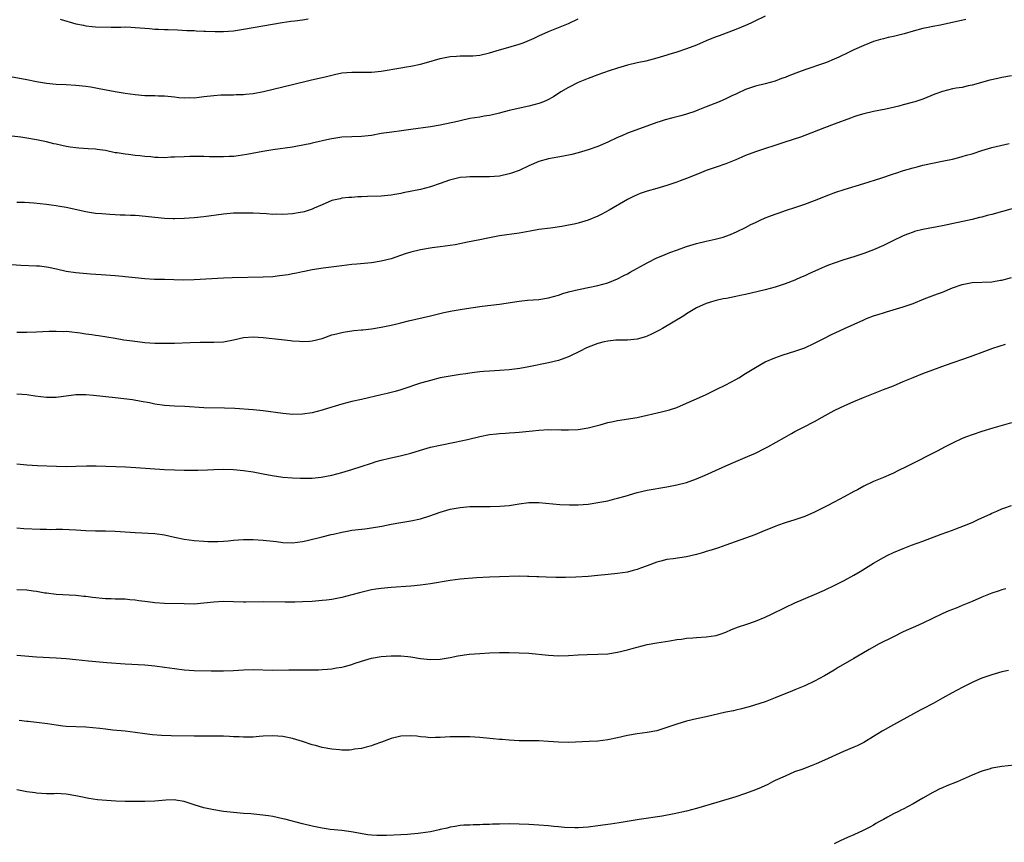
# Model space of a CAD drawing. Units: inches. Extents: x 2574000 to 2577000, y 1497000 to 1500000.
# Drawn here: x 2574302 to 2574502, y 1498711 to 1498878 of the extents above; entities that cross this region are included whole.
import ezdxf

# ---------------------------------------------------------------- set-up
doc = ezdxf.new("R2010")
doc.units = ezdxf.units.IN
doc.header["$MEASUREMENT"] = 0
doc.layers.add('LD25741497_10ft', color=254, linetype='Continuous')

msp = doc.modelspace()

# ---------------------------------------------------------------- linework, layer by layer
at = {"layer": 'LD25741497_10ft'}
for points, elevation in [([(2574453, 1498878.39), (2574450.72, 1498877.28), (2574450.06, 1498877), (2574449, 1498876.51), (2574447, 1498875.67), (2574443.61, 1498874.39), (2574443, 1498874.19), (2574442.16, 1498873.84), (2574441, 1498873.39), (2574439, 1498872.53), (2574437, 1498871.74), (2574435, 1498871.07), (2574433.41, 1498870.59), (2574433, 1498870.45), (2574431, 1498869.84), (2574428.72, 1498869.28), (2574427, 1498868.95), (2574425, 1498868.47), (2574423, 1498867.86), (2574421.26, 1498867.26), (2574419, 1498866.46), (2574417, 1498865.73), (2574415, 1498864.92), (2574413, 1498863.91), (2574411.49, 1498863), (2574409.98, 1498862.02), (2574408.68, 1498861.32), (2574407.93, 1498861), (2574407, 1498860.65), (2574405, 1498860.09), (2574401, 1498859.21), (2574399.23, 1498858.77), (2574399, 1498858.7), (2574397.61, 1498858.39), (2574397, 1498858.23), (2574395.93, 1498858.07), (2574395, 1498857.91), (2574393, 1498857.59), (2574391, 1498857.14), (2574390.5, 1498857), (2574387, 1498856.24), (2574385, 1498855.9), (2574381, 1498855.36), (2574379.09, 1498855.09), (2574377.14, 1498854.86), (2574375, 1498854.55), (2574373, 1498854.19), (2574371, 1498853.95), (2574369, 1498853.89), (2574367, 1498853.81), (2574365, 1498853.52), (2574364.56, 1498853.44), (2574361, 1498852.62), (2574360.48, 1498852.48), (2574357.98, 1498851.98), (2574357, 1498851.81), (2574353, 1498851.28), (2574350.93, 1498850.93), (2574347.68, 1498850.32), (2574345.95, 1498850.05), (2574345, 1498849.94), (2574344.12, 1498849.88), (2574343, 1498849.83), (2574342.17, 1498849.83), (2574341, 1498849.87), (2574340.13, 1498849.87), (2574339, 1498849.93), (2574338.1, 1498849.9), (2574337, 1498849.93), (2574336.12, 1498849.88), (2574335, 1498849.85), (2574333, 1498849.74), (2574332.26, 1498849.74), (2574331, 1498849.67), (2574329.68, 1498849.68), (2574329, 1498849.72), (2574328.18, 1498849.82), (2574327, 1498849.9), (2574325.97, 1498850.03), (2574325, 1498850.13), (2574323.69, 1498850.31), (2574323, 1498850.37), (2574321.35, 1498850.65), (2574321, 1498850.68), (2574319, 1498851.1), (2574317.34, 1498851.34), (2574317, 1498851.41), (2574315.49, 1498851.49), (2574313.62, 1498851.62), (2574313, 1498851.64), (2574311.83, 1498851.83), (2574311, 1498851.94), (2574310.12, 1498852.12), (2574309, 1498852.39), (2574308.49, 1498852.49), (2574307, 1498852.91), (2574305, 1498853.31), (2574303, 1498853.6), (2574301.8, 1498853.8), (2574299.95, 1498854.05)], 9500), ([(2574299, 1498866.26), (2574303, 1498865.52), (2574305, 1498865.11), (2574307, 1498864.78), (2574309, 1498864.61), (2574311, 1498864.52), (2574313, 1498864.38), (2574315, 1498864.15), (2574316.02, 1498864.02), (2574317.73, 1498863.73), (2574321, 1498863.07), (2574323, 1498862.74), (2574325, 1498862.46), (2574327, 1498862.31), (2574327.72, 1498862.28), (2574329, 1498862.29), (2574329.76, 1498862.24), (2574331, 1498862.23), (2574333, 1498862.02), (2574333.91, 1498861.91), (2574335, 1498861.82), (2574336.15, 1498861.85), (2574337, 1498861.84), (2574338.03, 1498861.97), (2574339, 1498862.07), (2574341, 1498862.31), (2574342.41, 1498862.41), (2574343, 1498862.43), (2574343.59, 1498862.41), (2574345, 1498862.45), (2574345.52, 1498862.49), (2574347, 1498862.52), (2574347.41, 1498862.59), (2574349, 1498862.72), (2574351.12, 1498863.12), (2574357, 1498864.49), (2574360.6, 1498865.4), (2574363.87, 1498866.13), (2574365, 1498866.44), (2574365.48, 1498866.52), (2574367, 1498866.86), (2574369.02, 1498867.02), (2574371, 1498867), (2574373, 1498867.05), (2574375, 1498867.25), (2574379, 1498867.9), (2574380.1, 1498868.1), (2574381, 1498868.24), (2574383, 1498868.68), (2574384.21, 1498869), (2574387, 1498869.81), (2574387.97, 1498870.03), (2574389, 1498870.22), (2574390.26, 1498870.26), (2574391, 1498870.33), (2574391.65, 1498870.35), (2574393, 1498870.31), (2574393.63, 1498870.37), (2574395, 1498870.47), (2574397, 1498870.96), (2574399, 1498871.55), (2574399.75, 1498871.75), (2574403, 1498872.7), (2574403.82, 1498873), (2574404.66, 1498873.34), (2574406.05, 1498873.95), (2574407, 1498874.41), (2574409, 1498875.3), (2574413, 1498876.93), (2574415, 1498877.82)], 9490), ([(2574493.74, 1498877.74), (2574488.59, 1498876.59), (2574487, 1498876.27), (2574486.07, 1498876.07), (2574485, 1498875.86), (2574483, 1498875.33), (2574481.19, 1498874.81), (2574479, 1498874.29), (2574477.94, 1498874.06), (2574477, 1498873.82), (2574476.36, 1498873.64), (2574475, 1498873.23), (2574473, 1498872.46), (2574471, 1498871.55), (2574469.91, 1498871), (2574467.9, 1498870.1), (2574467, 1498869.68), (2574465.42, 1498869), (2574465, 1498868.85), (2574461, 1498867.5), (2574459.73, 1498867), (2574457.75, 1498866.25), (2574457, 1498865.95), (2574456.29, 1498865.71), (2574455, 1498865.23), (2574453, 1498864.64), (2574451, 1498864.16), (2574449, 1498863.53), (2574447.31, 1498862.69), (2574447, 1498862.57), (2574446.19, 1498862.19), (2574445, 1498861.59), (2574443.62, 1498861), (2574441, 1498859.98), (2574439.31, 1498859.31), (2574438.47, 1498859), (2574437.37, 1498858.63), (2574437, 1498858.49), (2574435.82, 1498858.18), (2574435, 1498857.93), (2574434.25, 1498857.75), (2574432.68, 1498857.32), (2574431.65, 1498857), (2574431, 1498856.79), (2574425.99, 1498855), (2574425, 1498854.63), (2574423.88, 1498854.12), (2574423, 1498853.77), (2574421, 1498852.83), (2574419, 1498851.97), (2574417, 1498851.25), (2574415, 1498850.64), (2574413.68, 1498850.32), (2574413, 1498850.17), (2574412.02, 1498849.98), (2574409, 1498849.45), (2574407, 1498848.91), (2574405, 1498848.04), (2574403, 1498847.06), (2574401.48, 1498846.52), (2574401, 1498846.37), (2574399, 1498845.95), (2574397, 1498845.77), (2574396.24, 1498845.76), (2574395, 1498845.78), (2574394.23, 1498845.77), (2574393, 1498845.78), (2574392.27, 1498845.73), (2574391, 1498845.62), (2574388.89, 1498845.11), (2574387, 1498844.42), (2574385, 1498843.73), (2574383, 1498843.24), (2574379.47, 1498842.53), (2574379, 1498842.41), (2574377.79, 1498842.21), (2574377, 1498842.05), (2574375, 1498841.88), (2574372.2, 1498841.8), (2574371, 1498841.74), (2574370.27, 1498841.73), (2574369, 1498841.62), (2574368.4, 1498841.6), (2574367, 1498841.42), (2574366.65, 1498841.35), (2574365, 1498840.95), (2574363, 1498840.13), (2574361.41, 1498839.41), (2574361, 1498839.21), (2574360.39, 1498839), (2574359.32, 1498838.68), (2574359, 1498838.61), (2574358.55, 1498838.55), (2574357, 1498838.29), (2574355, 1498838.15), (2574353.82, 1498838.18), (2574353, 1498838.17), (2574351.72, 1498838.28), (2574350.33, 1498838.33), (2574349, 1498838.42), (2574347, 1498838.44), (2574345, 1498838.38), (2574343, 1498838.21), (2574339, 1498837.69), (2574337, 1498837.46), (2574335, 1498837.31), (2574333, 1498837.26), (2574332.72, 1498837.28), (2574331, 1498837.33), (2574329, 1498837.51), (2574325.86, 1498837.86), (2574325, 1498837.92), (2574324.07, 1498837.93), (2574323, 1498838.03), (2574321.98, 1498838.02), (2574321, 1498838.09), (2574319.87, 1498838.13), (2574318.25, 1498838.25), (2574317, 1498838.37), (2574315.36, 1498838.64), (2574315, 1498838.69), (2574311, 1498839.56), (2574309.75, 1498839.75), (2574309, 1498839.89), (2574308, 1498840), (2574307, 1498840.15), (2574304.43, 1498840.43), (2574302.55, 1498840.55), (2574301, 1498840.58)], 9510), ([(2574309.77, 1498877.77), (2574313, 1498876.86), (2574314.54, 1498876.54), (2574315, 1498876.41), (2574316.29, 1498876.29), (2574317, 1498876.19), (2574320.15, 1498876.15), (2574321, 1498876.18), (2574322.15, 1498876.15), (2574323, 1498876.19), (2574324.13, 1498876.13), (2574325, 1498876.12), (2574326.05, 1498876.05), (2574327, 1498875.94), (2574327.91, 1498875.91), (2574329, 1498875.77), (2574329.78, 1498875.78), (2574331, 1498875.7), (2574331.71, 1498875.71), (2574333.63, 1498875.63), (2574335.51, 1498875.51), (2574337, 1498875.45), (2574337.41, 1498875.41), (2574339, 1498875.37), (2574339.34, 1498875.34), (2574341.28, 1498875.28), (2574343, 1498875.28), (2574345, 1498875.42), (2574347, 1498875.74), (2574349, 1498876.11), (2574354.9, 1498877.1), (2574356.64, 1498877.36), (2574357.45, 1498877.45), (2574359, 1498877.66), (2574360.16, 1498877.84)], 9480), ([(2574503, 1498866.27), (2574501, 1498865.92), (2574500.23, 1498865.77), (2574498.6, 1498865.4), (2574495, 1498864.38), (2574494.22, 1498864.22), (2574493, 1498863.94), (2574491.75, 1498863.75), (2574491, 1498863.61), (2574489, 1498863.12), (2574487.46, 1498862.54), (2574485, 1498861.55), (2574483.35, 1498861), (2574482.85, 1498860.85), (2574481, 1498860.37), (2574480.12, 1498860.12), (2574477.51, 1498859.51), (2574475, 1498859.05), (2574473, 1498858.6), (2574471.8, 1498858.2), (2574471, 1498857.95), (2574470.32, 1498857.68), (2574467, 1498856.48), (2574465, 1498855.73), (2574461, 1498854.16), (2574460.15, 1498853.85), (2574458.66, 1498853.34), (2574456.73, 1498852.73), (2574451, 1498850.84), (2574449, 1498850.09), (2574448.24, 1498849.76), (2574447, 1498849.2), (2574445, 1498848.41), (2574443, 1498847.77), (2574441, 1498847.07), (2574439.54, 1498846.46), (2574437, 1498845.44), (2574435.74, 1498845), (2574435, 1498844.72), (2574433, 1498844.02), (2574431, 1498843.44), (2574429, 1498842.9), (2574427.61, 1498842.39), (2574427, 1498842.16), (2574426.24, 1498841.76), (2574425, 1498841.16), (2574421.32, 1498839), (2574419.8, 1498838.2), (2574419, 1498837.82), (2574417, 1498836.98), (2574415, 1498836.38), (2574414.19, 1498836.19), (2574413, 1498835.94), (2574411.7, 1498835.7), (2574409.36, 1498835.36), (2574407, 1498835.07), (2574405.22, 1498834.78), (2574403, 1498834.36), (2574399, 1498833.8), (2574396.65, 1498833.35), (2574395, 1498832.99), (2574392.49, 1498832.49), (2574390.01, 1498832.01), (2574389, 1498831.84), (2574387, 1498831.55), (2574385.35, 1498831.35), (2574383, 1498830.99), (2574381, 1498830.5), (2574379.86, 1498830.14), (2574377, 1498829.17), (2574375, 1498828.64), (2574373, 1498828.3), (2574370.04, 1498828.04), (2574369, 1498827.96), (2574367, 1498827.73), (2574363.22, 1498827.22), (2574361, 1498826.88), (2574359.43, 1498826.57), (2574359, 1498826.5), (2574357.76, 1498826.24), (2574357, 1498826.11), (2574356.08, 1498825.92), (2574354.34, 1498825.66), (2574353, 1498825.5), (2574351, 1498825.39), (2574344.74, 1498825.26), (2574343, 1498825.2), (2574337, 1498824.87), (2574334.82, 1498824.82), (2574332.86, 1498824.86), (2574331, 1498824.93), (2574328.97, 1498824.97), (2574327, 1498825.06), (2574325, 1498825.26), (2574323, 1498825.5), (2574322.44, 1498825.56), (2574321, 1498825.68), (2574318.13, 1498825.87), (2574315.97, 1498826.03), (2574313, 1498826.28), (2574311, 1498826.58), (2574309.05, 1498827.05), (2574307.4, 1498827.4), (2574307, 1498827.47), (2574305.62, 1498827.62), (2574305, 1498827.67), (2574301.82, 1498827.82), (2574299.94, 1498827.94)], 9520), ([(2574301, 1498814.23), (2574303, 1498814.26), (2574305, 1498814.36), (2574307.54, 1498814.46), (2574309, 1498814.48), (2574310.42, 1498814.42), (2574311, 1498814.43), (2574311.6, 1498814.4), (2574313.87, 1498814.13), (2574315, 1498813.94), (2574316.23, 1498813.77), (2574317, 1498813.66), (2574317.6, 1498813.6), (2574320.99, 1498813.01), (2574322.73, 1498812.73), (2574324.48, 1498812.48), (2574327, 1498812.19), (2574329, 1498812.04), (2574331, 1498812), (2574333, 1498812.04), (2574336.17, 1498812.17), (2574338.23, 1498812.23), (2574341, 1498812.22), (2574343, 1498812.31), (2574345, 1498812.69), (2574347, 1498813.16), (2574349, 1498813.31), (2574351, 1498813.16), (2574354.76, 1498812.76), (2574356.56, 1498812.56), (2574357, 1498812.49), (2574358.4, 1498812.4), (2574359, 1498812.34), (2574360.46, 1498812.46), (2574361, 1498812.47), (2574363, 1498812.99), (2574365, 1498813.7), (2574365.91, 1498813.91), (2574367, 1498814.21), (2574367.65, 1498814.35), (2574369, 1498814.51), (2574369.42, 1498814.58), (2574371, 1498814.7), (2574371.25, 1498814.75), (2574373, 1498814.93), (2574375, 1498815.27), (2574377, 1498815.68), (2574377.91, 1498815.91), (2574379, 1498816.14), (2574380.53, 1498816.53), (2574385, 1498817.58), (2574387.74, 1498818.26), (2574389.38, 1498818.62), (2574391, 1498818.89), (2574393.21, 1498819.21), (2574395.52, 1498819.52), (2574399, 1498819.96), (2574403, 1498820.53), (2574404.72, 1498820.72), (2574407, 1498820.92), (2574409, 1498821.23), (2574411, 1498821.8), (2574411.88, 1498822.12), (2574413, 1498822.46), (2574415.06, 1498822.94), (2574417.37, 1498823.37), (2574419, 1498823.73), (2574421, 1498824.3), (2574423, 1498825.06), (2574424.27, 1498825.73), (2574425, 1498826.07), (2574425.58, 1498826.42), (2574429, 1498828.36), (2574431, 1498829.34), (2574432.17, 1498829.83), (2574433.59, 1498830.41), (2574435.17, 1498831), (2574437, 1498831.65), (2574439, 1498832.27), (2574441, 1498832.76), (2574442.85, 1498833.16), (2574444.43, 1498833.57), (2574445, 1498833.76), (2574445.9, 1498834.1), (2574447.31, 1498834.69), (2574449, 1498835.52), (2574450.09, 1498836.09), (2574451, 1498836.54), (2574451.96, 1498837), (2574453, 1498837.46), (2574453.73, 1498837.73), (2574455, 1498838.2), (2574455.61, 1498838.39), (2574457.33, 1498839), (2574459, 1498839.55), (2574461, 1498840.24), (2574463, 1498840.99), (2574465.87, 1498842.13), (2574467.34, 1498842.66), (2574469, 1498843.2), (2574473, 1498844.4), (2574476.48, 1498845.52), (2574479, 1498846.37), (2574479.49, 1498846.51), (2574481.05, 1498847.05), (2574483, 1498847.63), (2574483.84, 1498847.84), (2574485, 1498848.12), (2574489.25, 1498849), (2574491, 1498849.39), (2574492.28, 1498849.72), (2574493, 1498849.88), (2574493.85, 1498850.15), (2574495, 1498850.46), (2574497, 1498851.12), (2574499, 1498851.75), (2574502.52, 1498852.52)], 9530), ([(2574505, 1498839.82), (2574499, 1498838.16), (2574498.07, 1498837.93), (2574497, 1498837.61), (2574496.5, 1498837.5), (2574495, 1498837.12), (2574489, 1498835.86), (2574485, 1498835.08), (2574483.33, 1498834.67), (2574483, 1498834.58), (2574481.85, 1498834.15), (2574481, 1498833.82), (2574478.74, 1498832.74), (2574477, 1498831.87), (2574475, 1498830.99), (2574473, 1498830.22), (2574471, 1498829.56), (2574468.94, 1498828.94), (2574467, 1498828.28), (2574465.84, 1498827.84), (2574465, 1498827.51), (2574463.83, 1498827), (2574461.87, 1498826.13), (2574461, 1498825.71), (2574460.5, 1498825.5), (2574459.4, 1498825), (2574459, 1498824.83), (2574457, 1498824.09), (2574455, 1498823.42), (2574453, 1498822.84), (2574451.52, 1498822.48), (2574449, 1498821.93), (2574448.21, 1498821.78), (2574447, 1498821.5), (2574445.12, 1498821.12), (2574444.44, 1498821), (2574443, 1498820.69), (2574442.53, 1498820.53), (2574441, 1498820.09), (2574439, 1498819.19), (2574438.66, 1498819), (2574437.64, 1498818.36), (2574437, 1498817.99), (2574436.42, 1498817.58), (2574432.09, 1498815), (2574431.39, 1498814.61), (2574431, 1498814.41), (2574429.87, 1498813.87), (2574429, 1498813.43), (2574428.69, 1498813.31), (2574427, 1498812.82), (2574425, 1498812.64), (2574424.65, 1498812.65), (2574423, 1498812.64), (2574422.62, 1498812.62), (2574421, 1498812.46), (2574420.29, 1498812.29), (2574419, 1498811.95), (2574417, 1498811.2), (2574416.55, 1498811), (2574415.53, 1498810.47), (2574413, 1498809.27), (2574412.26, 1498809), (2574411, 1498808.51), (2574409, 1498808.02), (2574405, 1498807.21), (2574403.14, 1498806.86), (2574401, 1498806.6), (2574399, 1498806.45), (2574397, 1498806.36), (2574395.75, 1498806.25), (2574395, 1498806.2), (2574393.96, 1498806.04), (2574393, 1498805.94), (2574392.19, 1498805.81), (2574391, 1498805.65), (2574389, 1498805.35), (2574387, 1498804.96), (2574385, 1498804.47), (2574384.24, 1498804.24), (2574383, 1498803.91), (2574381.37, 1498803.37), (2574381, 1498803.26), (2574379, 1498802.56), (2574377.8, 1498802.2), (2574376.2, 1498801.8), (2574375, 1498801.55), (2574371, 1498800.59), (2574369, 1498800.16), (2574367, 1498799.68), (2574363.44, 1498798.56), (2574363, 1498798.41), (2574361, 1498797.91), (2574359, 1498797.62), (2574357, 1498797.57), (2574356.38, 1498797.62), (2574355, 1498797.74), (2574351, 1498798.31), (2574350.38, 1498798.38), (2574349, 1498798.5), (2574345.26, 1498798.74), (2574343.16, 1498798.84), (2574339, 1498798.92), (2574335.14, 1498799.14), (2574333, 1498799.21), (2574331, 1498799.36), (2574329, 1498799.68), (2574327.91, 1498799.91), (2574326.22, 1498800.22), (2574324.5, 1498800.5), (2574322.73, 1498800.73), (2574320.94, 1498800.94), (2574316.58, 1498801.42), (2574315, 1498801.56), (2574314.43, 1498801.57), (2574313, 1498801.54), (2574312.51, 1498801.49), (2574309, 1498801.02), (2574307, 1498801), (2574304.73, 1498801.27), (2574303, 1498801.53), (2574301, 1498801.66)], 9540), ([(2574301, 1498787.57), (2574303, 1498787.32), (2574305.18, 1498787.18), (2574309.07, 1498787.07), (2574311, 1498787.03), (2574313, 1498787.06), (2574315.12, 1498787.12), (2574317.12, 1498787.12), (2574323.08, 1498786.92), (2574325.19, 1498786.81), (2574331, 1498786.41), (2574333, 1498786.31), (2574335, 1498786.26), (2574337.74, 1498786.26), (2574339.69, 1498786.31), (2574341, 1498786.39), (2574343, 1498786.47), (2574345, 1498786.39), (2574347, 1498786.17), (2574349, 1498785.9), (2574350.36, 1498785.64), (2574351, 1498785.54), (2574352.84, 1498785.16), (2574355, 1498784.83), (2574357, 1498784.69), (2574358.62, 1498784.62), (2574360.61, 1498784.61), (2574361, 1498784.64), (2574362.82, 1498784.82), (2574365, 1498785.24), (2574367, 1498785.77), (2574369, 1498786.38), (2574370.93, 1498787), (2574373, 1498787.69), (2574373.99, 1498787.99), (2574375, 1498788.27), (2574376.68, 1498788.68), (2574378.85, 1498789.15), (2574381, 1498789.71), (2574383, 1498790.33), (2574385, 1498790.9), (2574387, 1498791.34), (2574389.92, 1498791.92), (2574392.49, 1498792.49), (2574395, 1498793.1), (2574397, 1498793.48), (2574398.4, 1498793.6), (2574399, 1498793.68), (2574400.27, 1498793.73), (2574401, 1498793.82), (2574402.11, 1498793.89), (2574403, 1498793.99), (2574405.75, 1498794.25), (2574407, 1498794.36), (2574409, 1498794.5), (2574409.53, 1498794.47), (2574411, 1498794.51), (2574411.54, 1498794.46), (2574413, 1498794.43), (2574415, 1498794.49), (2574415.43, 1498794.57), (2574417, 1498794.82), (2574419.47, 1498795.47), (2574421, 1498795.9), (2574422.13, 1498796.13), (2574423, 1498796.33), (2574427, 1498796.95), (2574427.28, 1498797), (2574431.94, 1498798.06), (2574433, 1498798.33), (2574433.52, 1498798.48), (2574435, 1498799), (2574437, 1498799.82), (2574439, 1498800.71), (2574441, 1498801.63), (2574443, 1498802.6), (2574445, 1498803.59), (2574447, 1498804.65), (2574447.61, 1498805), (2574449, 1498805.85), (2574451, 1498807.1), (2574453, 1498808.21), (2574454.92, 1498809.08), (2574456.39, 1498809.61), (2574457.92, 1498810.08), (2574459, 1498810.39), (2574461, 1498811.11), (2574463, 1498812.05), (2574464.86, 1498813), (2574466.3, 1498813.7), (2574469.06, 1498815), (2574473, 1498816.77), (2574473.57, 1498817), (2574475, 1498817.55), (2574476.11, 1498817.89), (2574477, 1498818.2), (2574477.64, 1498818.36), (2574481, 1498819.38), (2574481.61, 1498819.61), (2574483, 1498820.08), (2574485.28, 1498821), (2574487.97, 1498822.03), (2574489, 1498822.41), (2574491, 1498823.25), (2574493, 1498823.95), (2574495, 1498824.31), (2574499, 1498824.5), (2574500.78, 1498824.78), (2574501, 1498824.82), (2574503, 1498825.33)], 9550), ([(2574301, 1498774.56), (2574302.41, 1498774.41), (2574305.74, 1498774.26), (2574307, 1498774.26), (2574307.77, 1498774.23), (2574309, 1498774.25), (2574310.25, 1498774.25), (2574313, 1498774.14), (2574315, 1498774.03), (2574317, 1498773.96), (2574319, 1498773.92), (2574321, 1498773.86), (2574323, 1498773.74), (2574325, 1498773.6), (2574329, 1498773.37), (2574331, 1498773.12), (2574333, 1498772.69), (2574335, 1498772.28), (2574337, 1498772.01), (2574339, 1498771.85), (2574339.81, 1498771.81), (2574341, 1498771.78), (2574341.79, 1498771.79), (2574343, 1498771.85), (2574343.93, 1498771.93), (2574345, 1498772.04), (2574347, 1498772.2), (2574349, 1498772.21), (2574351, 1498772.05), (2574353.75, 1498771.75), (2574355, 1498771.6), (2574357, 1498771.51), (2574359, 1498771.75), (2574359.97, 1498771.97), (2574363, 1498772.74), (2574364.82, 1498773.18), (2574365.28, 1498773.28), (2574367, 1498773.68), (2574368.1, 1498773.9), (2574369, 1498774.06), (2574371, 1498774.3), (2574371.64, 1498774.36), (2574373, 1498774.53), (2574375.09, 1498774.91), (2574377, 1498775.32), (2574379, 1498775.65), (2574381, 1498775.95), (2574383, 1498776.41), (2574384.84, 1498777), (2574387, 1498777.75), (2574389, 1498778.32), (2574391, 1498778.69), (2574393, 1498778.85), (2574395, 1498778.87), (2574397.13, 1498778.87), (2574399.08, 1498778.92), (2574401, 1498779.09), (2574403, 1498779.41), (2574405, 1498779.67), (2574407, 1498779.68), (2574411.3, 1498779.3), (2574413.21, 1498779.21), (2574415, 1498779.22), (2574417, 1498779.37), (2574417.43, 1498779.43), (2574419, 1498779.66), (2574421, 1498780.06), (2574422.42, 1498780.42), (2574423, 1498780.55), (2574424.56, 1498781), (2574427, 1498781.73), (2574429, 1498782.19), (2574433, 1498782.84), (2574435, 1498783.25), (2574437, 1498783.77), (2574439, 1498784.48), (2574440.78, 1498785.22), (2574442.17, 1498785.83), (2574445, 1498787.14), (2574447, 1498788.02), (2574449.37, 1498789), (2574451, 1498789.72), (2574453, 1498790.73), (2574453.51, 1498791), (2574456.91, 1498792.91), (2574458.32, 1498793.68), (2574459, 1498794.08), (2574460.74, 1498795), (2574463, 1498796.11), (2574464.57, 1498797), (2574467, 1498798.35), (2574468.29, 1498799), (2574469, 1498799.34), (2574471, 1498800.21), (2574472.92, 1498801), (2574477, 1498802.59), (2574479, 1498803.39), (2574481, 1498804.22), (2574483, 1498805.07), (2574485, 1498805.87), (2574487, 1498806.63), (2574489.56, 1498807.56), (2574494.69, 1498809.31), (2574497.59, 1498810.41), (2574499.2, 1498811), (2574501.81, 1498811.81)], 9560), ([(2574503, 1498795.88), (2574499.21, 1498794.79), (2574497, 1498794.1), (2574495, 1498793.43), (2574493.85, 1498793), (2574493, 1498792.66), (2574491, 1498791.75), (2574489.52, 1498791), (2574487.88, 1498790.12), (2574485.73, 1498789), (2574484.3, 1498788.3), (2574481.75, 1498787), (2574479.9, 1498786.1), (2574479, 1498785.64), (2574478.55, 1498785.45), (2574477, 1498784.76), (2574475, 1498783.95), (2574473, 1498783.03), (2574471.72, 1498782.28), (2574471, 1498781.91), (2574469, 1498780.82), (2574467, 1498779.76), (2574465.54, 1498779), (2574463, 1498777.74), (2574461, 1498776.86), (2574459, 1498776.16), (2574457, 1498775.54), (2574455.49, 1498775), (2574452.29, 1498773.71), (2574450.84, 1498773.16), (2574445, 1498771.03), (2574443.5, 1498770.5), (2574441.99, 1498770.01), (2574441, 1498769.72), (2574440.45, 1498769.55), (2574439, 1498769.16), (2574437, 1498768.69), (2574434.27, 1498768.27), (2574433, 1498768.11), (2574431.8, 1498767.8), (2574431, 1498767.61), (2574429, 1498766.87), (2574427.66, 1498766.34), (2574427, 1498766.11), (2574426.14, 1498765.86), (2574425, 1498765.56), (2574423, 1498765.28), (2574421.09, 1498765.09), (2574419, 1498764.86), (2574417, 1498764.67), (2574414.51, 1498764.51), (2574412.44, 1498764.44), (2574410.44, 1498764.44), (2574408.51, 1498764.51), (2574407, 1498764.61), (2574406.61, 1498764.61), (2574405, 1498764.7), (2574404.69, 1498764.69), (2574403, 1498764.72), (2574399, 1498764.62), (2574397, 1498764.54), (2574394.37, 1498764.37), (2574391, 1498764.11), (2574390, 1498764), (2574389, 1498763.87), (2574385, 1498763.18), (2574383, 1498762.92), (2574381, 1498762.72), (2574377, 1498762.46), (2574375.68, 1498762.32), (2574375, 1498762.27), (2574373.91, 1498762.09), (2574373, 1498761.95), (2574372.22, 1498761.78), (2574370.61, 1498761.39), (2574369, 1498760.94), (2574367, 1498760.42), (2574366.29, 1498760.29), (2574365, 1498760.02), (2574363.89, 1498759.89), (2574363, 1498759.77), (2574361, 1498759.63), (2574359, 1498759.54), (2574357.48, 1498759.48), (2574355.46, 1498759.46), (2574351, 1498759.56), (2574347.49, 1498759.49), (2574347, 1498759.47), (2574343, 1498759.58), (2574341, 1498759.48), (2574339, 1498759.23), (2574337, 1498759.08), (2574335, 1498759.1), (2574331, 1498759.17), (2574329, 1498759.31), (2574327.5, 1498759.5), (2574327, 1498759.59), (2574325.75, 1498759.75), (2574325, 1498759.89), (2574323.95, 1498759.95), (2574323, 1498760.05), (2574321, 1498760.09), (2574320.14, 1498760.14), (2574319, 1498760.15), (2574316.38, 1498760.38), (2574315, 1498760.6), (2574314.61, 1498760.61), (2574313, 1498760.83), (2574309, 1498760.99), (2574307, 1498761.29), (2574306.68, 1498761.32), (2574305, 1498761.66), (2574304.29, 1498761.71), (2574303, 1498761.89), (2574301, 1498761.98)], 9570), ([(2574301, 1498748.72), (2574302.59, 1498748.59), (2574305, 1498748.37), (2574309, 1498748.15), (2574311, 1498748), (2574313, 1498747.83), (2574315.58, 1498747.58), (2574319.25, 1498747.25), (2574323, 1498746.98), (2574327, 1498746.72), (2574329, 1498746.56), (2574331, 1498746.3), (2574333, 1498745.97), (2574335, 1498745.72), (2574337, 1498745.62), (2574340.45, 1498745.55), (2574341, 1498745.56), (2574342.46, 1498745.54), (2574343, 1498745.55), (2574345, 1498745.62), (2574347, 1498745.73), (2574349, 1498745.77), (2574353, 1498745.69), (2574356.26, 1498745.74), (2574357, 1498745.76), (2574358.27, 1498745.73), (2574359, 1498745.74), (2574360.3, 1498745.7), (2574362.27, 1498745.73), (2574363, 1498745.77), (2574364.12, 1498745.88), (2574365, 1498745.95), (2574365.89, 1498746.11), (2574367, 1498746.27), (2574367.56, 1498746.44), (2574369, 1498746.81), (2574369.53, 1498747), (2574371, 1498747.47), (2574373, 1498748.07), (2574375, 1498748.45), (2574377, 1498748.59), (2574379, 1498748.55), (2574380.42, 1498748.42), (2574381, 1498748.35), (2574383, 1498748.03), (2574385, 1498747.83), (2574387, 1498747.93), (2574389, 1498748.26), (2574390.55, 1498748.55), (2574392.89, 1498748.89), (2574395, 1498749.07), (2574397, 1498749.18), (2574399, 1498749.23), (2574401, 1498749.23), (2574403, 1498749.21), (2574405, 1498749.11), (2574409, 1498748.69), (2574411, 1498748.6), (2574413, 1498748.67), (2574415, 1498748.77), (2574416.85, 1498748.85), (2574419, 1498748.9), (2574420.99, 1498749.01), (2574423, 1498749.29), (2574425, 1498749.79), (2574425.95, 1498750.05), (2574427, 1498750.36), (2574429, 1498750.87), (2574431, 1498751.23), (2574433.63, 1498751.63), (2574435, 1498751.86), (2574435.99, 1498751.99), (2574437, 1498752.15), (2574438.25, 1498752.25), (2574439, 1498752.32), (2574441, 1498752.42), (2574443, 1498752.72), (2574443.86, 1498753), (2574445, 1498753.41), (2574446.11, 1498753.89), (2574447.55, 1498754.45), (2574449.22, 1498755), (2574451, 1498755.62), (2574453, 1498756.42), (2574454.27, 1498757), (2574457, 1498758.37), (2574459, 1498759.31), (2574463, 1498761.03), (2574465, 1498761.93), (2574467.25, 1498763), (2574469, 1498763.88), (2574471, 1498764.96), (2574472.29, 1498765.71), (2574475, 1498767.38), (2574477, 1498768.55), (2574477.89, 1498769), (2574479, 1498769.53), (2574481, 1498770.34), (2574482.71, 1498771), (2574485, 1498771.86), (2574488.72, 1498773.28), (2574491, 1498774.1), (2574491.67, 1498774.33), (2574493.43, 1498775), (2574495, 1498775.63), (2574496.23, 1498776.23), (2574497, 1498776.57), (2574498.66, 1498777.34), (2574499, 1498777.54), (2574500.04, 1498777.96), (2574501, 1498778.41), (2574501.43, 1498778.57), (2574503, 1498779.11)], 9580), ([(2574501.86, 1498762.14), (2574501, 1498761.94), (2574500.29, 1498761.71), (2574499, 1498761.31), (2574497, 1498760.49), (2574495, 1498759.62), (2574493, 1498758.78), (2574491.73, 1498758.27), (2574490.3, 1498757.7), (2574488.89, 1498757.11), (2574485, 1498755.2), (2574483.5, 1498754.5), (2574483, 1498754.3), (2574482.11, 1498753.89), (2574481, 1498753.42), (2574479, 1498752.44), (2574476.15, 1498751), (2574474.12, 1498749.88), (2574472.6, 1498749), (2574471, 1498748.03), (2574467.82, 1498746.18), (2574467, 1498745.67), (2574465, 1498744.52), (2574463, 1498743.43), (2574461, 1498742.47), (2574459, 1498741.68), (2574458.5, 1498741.5), (2574455, 1498740.04), (2574453, 1498739.27), (2574449.75, 1498738.25), (2574448.18, 1498737.82), (2574447, 1498737.56), (2574446.56, 1498737.44), (2574445, 1498737.13), (2574441, 1498736.2), (2574439, 1498735.78), (2574437, 1498735.33), (2574435, 1498734.73), (2574433, 1498734.02), (2574431, 1498733.38), (2574429, 1498732.99), (2574427, 1498732.73), (2574425, 1498732.38), (2574423, 1498731.92), (2574421, 1498731.5), (2574419, 1498731.28), (2574417.21, 1498731.21), (2574413, 1498731.02), (2574411, 1498731.05), (2574409, 1498731.2), (2574407, 1498731.3), (2574405.31, 1498731.31), (2574403, 1498731.35), (2574401, 1498731.46), (2574399.58, 1498731.58), (2574399, 1498731.62), (2574397.76, 1498731.76), (2574395, 1498732.01), (2574394.04, 1498732.04), (2574393, 1498732.13), (2574392.11, 1498732.11), (2574391, 1498732.16), (2574390.13, 1498732.13), (2574389, 1498732.12), (2574387, 1498732.01), (2574386.01, 1498732.01), (2574385, 1498731.96), (2574384.07, 1498732.07), (2574383, 1498732.14), (2574382.24, 1498732.24), (2574381, 1498732.35), (2574379, 1498732.26), (2574377, 1498731.77), (2574375.04, 1498731.04), (2574373.5, 1498730.5), (2574373, 1498730.33), (2574371.96, 1498730.04), (2574371, 1498729.8), (2574369.6, 1498729.6), (2574369, 1498729.49), (2574368.55, 1498729.45), (2574367, 1498729.44), (2574366.53, 1498729.47), (2574365, 1498729.63), (2574363, 1498730), (2574361.64, 1498730.36), (2574361, 1498730.52), (2574359, 1498731.17), (2574357, 1498731.8), (2574355, 1498732.22), (2574353, 1498732.34), (2574351, 1498732.25), (2574350.2, 1498732.2), (2574349, 1498732.1), (2574348.1, 1498732.1), (2574347, 1498732.05), (2574346.12, 1498732.12), (2574345, 1498732.15), (2574344.2, 1498732.2), (2574343, 1498732.25), (2574340.26, 1498732.26), (2574339, 1498732.24), (2574337, 1498732.26), (2574332.32, 1498732.32), (2574330.38, 1498732.38), (2574328.54, 1498732.54), (2574327, 1498732.73), (2574325.01, 1498733.01), (2574323, 1498733.27), (2574320.49, 1498733.51), (2574319, 1498733.66), (2574317.82, 1498733.82), (2574315, 1498734.11), (2574311, 1498734.26), (2574310.33, 1498734.33), (2574309, 1498734.48), (2574307.24, 1498734.76), (2574305, 1498735.06), (2574303.27, 1498735.27), (2574303, 1498735.28), (2574301.45, 1498735.45)], 9590), ([(2574502.41, 1498745.59), (2574501, 1498745.3), (2574499, 1498744.74), (2574498.6, 1498744.6), (2574497, 1498744.02), (2574495.3, 1498743.3), (2574495, 1498743.17), (2574493, 1498742.17), (2574490.94, 1498741.06), (2574489, 1498739.98), (2574487.07, 1498738.93), (2574485, 1498737.84), (2574484.44, 1498737.56), (2574479, 1498734.6), (2574476.72, 1498733.28), (2574475, 1498732.21), (2574472.99, 1498731), (2574471.66, 1498730.34), (2574471, 1498730.04), (2574468.86, 1498729.14), (2574465, 1498727.4), (2574463.33, 1498726.67), (2574462.28, 1498726.28), (2574460.45, 1498725.54), (2574458.95, 1498725), (2574457, 1498724.16), (2574455, 1498723.25), (2574454.48, 1498723), (2574453.51, 1498722.49), (2574452.14, 1498721.86), (2574451, 1498721.35), (2574449, 1498720.61), (2574447, 1498719.98), (2574443.16, 1498718.84), (2574439, 1498717.57), (2574437, 1498717.03), (2574434.5, 1498716.5), (2574432.06, 1498716.06), (2574427.36, 1498715.36), (2574423.32, 1498714.68), (2574421.59, 1498714.41), (2574419, 1498714.05), (2574417, 1498713.83), (2574415, 1498713.7), (2574414.32, 1498713.68), (2574412.25, 1498713.75), (2574411, 1498713.87), (2574410.06, 1498713.94), (2574409, 1498714.06), (2574407, 1498714.23), (2574405, 1498714.36), (2574403, 1498714.44), (2574401, 1498714.46), (2574399, 1498714.43), (2574397.6, 1498714.4), (2574397, 1498714.37), (2574395.65, 1498714.35), (2574395, 1498714.29), (2574393.69, 1498714.31), (2574393, 1498714.24), (2574391.79, 1498714.21), (2574391, 1498714.12), (2574390.03, 1498713.97), (2574389, 1498713.79), (2574388.38, 1498713.62), (2574387, 1498713.31), (2574386.75, 1498713.25), (2574385, 1498712.88), (2574383, 1498712.56), (2574382.52, 1498712.52), (2574381, 1498712.35), (2574380.33, 1498712.33), (2574379, 1498712.23), (2574376.1, 1498712.1), (2574375, 1498712.08), (2574374.09, 1498712.09), (2574373, 1498712.17), (2574372.27, 1498712.27), (2574368.87, 1498712.87), (2574367, 1498713.1), (2574364.65, 1498713.35), (2574363, 1498713.59), (2574361, 1498713.98), (2574359, 1498714.45), (2574355.4, 1498715.4), (2574355, 1498715.52), (2574353, 1498715.94), (2574352.08, 1498716.08), (2574350.32, 1498716.32), (2574348.49, 1498716.49), (2574347, 1498716.59), (2574345, 1498716.76), (2574343, 1498717), (2574341, 1498717.33), (2574339, 1498717.73), (2574337, 1498718.32), (2574335.01, 1498719.01), (2574333.3, 1498719.3), (2574333, 1498719.32), (2574331.27, 1498719.27), (2574329, 1498719.07), (2574327.01, 1498718.99), (2574325, 1498718.98), (2574323.02, 1498719.02), (2574321.09, 1498719.09), (2574319.2, 1498719.2), (2574317.38, 1498719.38), (2574315.64, 1498719.64), (2574313.97, 1498719.97), (2574313, 1498720.19), (2574311, 1498720.53), (2574309, 1498720.63), (2574308.6, 1498720.6), (2574307, 1498720.59), (2574305, 1498720.68), (2574304.74, 1498720.74), (2574303, 1498720.99), (2574301, 1498721.36)], 9600), ([(2574503.63, 1498726.37), (2574501, 1498726.12), (2574499, 1498725.76), (2574498.43, 1498725.57), (2574497, 1498725.15), (2574495, 1498724.34), (2574491.95, 1498723), (2574489.84, 1498722.16), (2574489, 1498721.81), (2574488.44, 1498721.56), (2574487.28, 1498721), (2574487, 1498720.86), (2574485, 1498719.71), (2574483, 1498718.53), (2574481.98, 1498718.02), (2574481, 1498717.47), (2574480.68, 1498717.32), (2574480.07, 1498717), (2574479, 1498716.48), (2574477.82, 1498715.82), (2574477, 1498715.39), (2574476.35, 1498715), (2574475.47, 1498714.53), (2574475, 1498714.23), (2574474.21, 1498713.79), (2574472.88, 1498713.12), (2574471, 1498712.26), (2574469.7, 1498711.7), (2574468.17, 1498711), (2574467, 1498710.44)], 9610)]:
    msp.add_lwpolyline(points, dxfattribs=dict(at, elevation=elevation))

doc.saveas('drawing.dxf')
